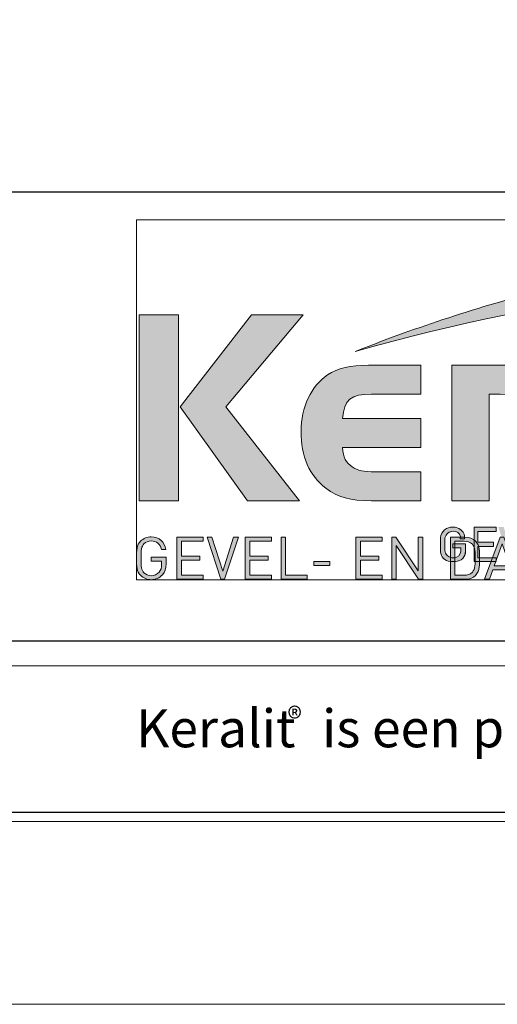
# Model space of a CAD drawing. Units: inches. Extents: x 0 to 297, y 0 to 210.
# Drawn here: x 224 to 249, y 0 to 51 of the extents above; entities that cross this region are included whole.
import ezdxf

# ---------------------------------------------------------------- set-up
doc = ezdxf.new("R2010")
doc.units = ezdxf.units.IN
doc.header["$MEASUREMENT"] = 0
doc.layers.add('Laag 1', color=7, linetype='Continuous')

# ---------------------------------------------------------------- blocks, each defined once
blk = doc.blocks.new('block 2')
at = {"layer": 'Laag 1', "lineweight": 0}
blk.add_lwpolyline([(0, 0), (297, 0), (297, 210), (0, 210), (0, 0)], dxfattribs=at)
blk = doc.blocks.new('block 3')
at = {"layer": 'Laag 1', "lineweight": 0}
blk.add_lwpolyline([(9.5, 9.549), (287.32, 9.549), (287.32, 200.5), (9.5, 200.5), (9.5, 9.549)], dxfattribs=at)
at = {"layer": 'Laag 1', "color": 7, "lineweight": 25, "true_color": 0xffffff}
blk.add_lwpolyline([(286.84, 199.936), (9.98, 199.936), (9.98, 10.028), (286.84, 10.028), (286.84, 199.936)], dxfattribs=at)
blk = doc.blocks.new('block 4')
at = {"layer": 'Laag 1', "lineweight": 0}
blk.add_lwpolyline([(9.5, 9.549), (287.32, 9.549), (287.32, 200.5), (9.5, 200.5), (9.5, 9.549)], dxfattribs=at)
blk = doc.blocks.new('block 5')
at = {"layer": 'Laag 1', "lineweight": 0}
blk.add_lwpolyline([(9.5, 9.549), (287.32, 9.549), (287.32, 200.5), (9.5, 200.5), (9.5, 9.549)], dxfattribs=at)
blk = doc.blocks.new('block 6')
at = {"layer": 'Laag 1', "true_color": 0x19161a}
h = blk.add_hatch(color=168, dxfattribs=at)
h.dxf.hatch_style = 2
edge = h.paths.add_edge_path()
edge.add_spline(control_points=[(278.862, 36.743), (277.863, 40.823), (265.069, 40.972), (250.893, 37.232), (247.514, 36.339), (244.199, 35.234), (241.33, 34.086), (262.71, 40.207), (280.137, 37.699), (275.589, 31.515), (278.012, 33.406), (279.224, 35.318), (278.862, 36.743)], knot_values=[0, 0, 0, 0, 0.352778, 0.352778, 0.352778, 0.705556, 0.705556, 0.705556, 1.058333, 1.058333, 1.058333, 1.411111, 1.411111, 1.411111, 1.411111], degree=3, periodic=0)
edge.add_line((278.862, 36.743), (278.862, 36.743))
edge = h.paths.add_edge_path()
edge.add_spline(control_points=[(276.935, 35.612), (276.501, 35.612), (276.148, 35.961), (276.148, 36.409), (276.148, 36.85), (276.501, 37.203), (276.935, 37.203), (276.935, 37.203), (276.939, 37.203), (276.939, 37.203), (277.373, 37.203), (277.718, 36.85), (277.718, 36.409), (277.718, 35.961), (277.373, 35.612), (276.935, 35.612)], knot_values=[0, 0, 0, 0, 0.352778, 0.352778, 0.352778, 0.705556, 0.705556, 0.705556, 1.058333, 1.058333, 1.058333, 1.411111, 1.411111, 1.411111, 1.763889, 1.763889, 1.763889, 1.763889], degree=3, periodic=0)
edge.add_line((276.935, 35.612), (276.935, 35.612))
h = blk.add_hatch(color=168, dxfattribs=at)
h.dxf.hatch_style = 2
h.paths.add_polyline_path([(232.103, 36.008), (230.042, 36.008), (230.042, 26.295), (232.103, 26.295)])
h = blk.add_hatch(color=168, dxfattribs=at)
h.dxf.hatch_style = 2
h.paths.add_polyline_path([(238.416, 26.295), (234.569, 31.205), (238.607, 36.008), (235.908, 36.008), (232.189, 31.205), (235.695, 26.295)])
h = blk.add_hatch(color=168, dxfattribs=at)
h.dxf.hatch_style = 2
edge = h.paths.add_edge_path()
edge.add_spline(control_points=[(239.797, 26.954), (240.435, 26.465), (241.051, 26.295), (242.178, 26.295), (242.178, 26.295), (244.771, 26.295), (244.771, 26.295), (244.771, 26.295), (244.771, 27.804), (244.771, 27.804), (244.771, 27.804), (242.39, 27.804), (242.39, 27.804), (241.774, 27.804), (241.455, 27.868), (241.179, 28.059), (240.839, 28.293), (240.711, 28.548), (240.669, 29.08), (240.669, 29.08), (244.771, 29.08), (244.771, 29.08), (244.771, 29.08), (244.771, 30.588), (244.771, 30.588), (244.771, 30.588), (240.669, 30.588), (240.669, 30.588), (240.754, 31.566), (241.115, 31.864), (242.178, 31.864), (242.178, 31.864), (244.771, 31.864), (244.771, 31.864), (244.771, 31.864), (244.771, 33.372), (244.771, 33.372), (244.771, 33.372), (242.029, 33.372), (242.029, 33.372), (241.072, 33.372), (240.435, 33.245), (239.882, 32.862), (239.054, 32.31), (238.501, 31.162), (238.501, 29.929), (238.501, 28.612), (238.947, 27.591), (239.797, 26.954)], knot_values=[0, 0, 0, 0, 0.352778, 0.352778, 0.352778, 0.705556, 0.705556, 0.705556, 1.058333, 1.058333, 1.058333, 1.411111, 1.411111, 1.411111, 1.763889, 1.763889, 1.763889, 2.116667, 2.116667, 2.116667, 2.469444, 2.469444, 2.469444, 2.822222, 2.822222, 2.822222, 3.175, 3.175, 3.175, 3.527778, 3.527778, 3.527778, 3.880556, 3.880556, 3.880556, 4.233333, 4.233333, 4.233333, 4.586111, 4.586111, 4.586111, 4.938889, 4.938889, 4.938889, 5.291667, 5.291667, 5.291667, 5.644444, 5.644444, 5.644444, 5.644444], degree=3, periodic=0)
edge.add_line((239.797, 26.954), (239.797, 26.954))
h = blk.add_hatch(color=168, dxfattribs=at)
h.dxf.hatch_style = 2
edge = h.paths.add_edge_path()
edge.add_spline(control_points=[(251.465, 32.841), (250.997, 33.245), (250.466, 33.372), (249.276, 33.372), (249.276, 33.372), (246.386, 33.372), (246.386, 33.372), (246.386, 33.372), (246.386, 26.295), (246.386, 26.295), (246.386, 26.295), (248.341, 26.295), (248.341, 26.295), (248.341, 26.295), (248.341, 31.863), (248.341, 31.863), (248.341, 31.863), (248.915, 31.863), (248.915, 31.863), (249.871, 31.863), (250.169, 31.566), (250.169, 30.545), (250.169, 30.545), (250.169, 30.184), (250.169, 30.184), (250.169, 30.184), (252.039, 30.184), (252.039, 30.184), (252.039, 30.184), (252.039, 30.885), (252.039, 30.885), (252.039, 31.948), (251.89, 32.459), (251.465, 32.841)], knot_values=[0, 0, 0, 0, 0.352778, 0.352778, 0.352778, 0.705556, 0.705556, 0.705556, 1.058333, 1.058333, 1.058333, 1.411111, 1.411111, 1.411111, 1.763889, 1.763889, 1.763889, 2.116667, 2.116667, 2.116667, 2.469444, 2.469444, 2.469444, 2.822222, 2.822222, 2.822222, 3.175, 3.175, 3.175, 3.527778, 3.527778, 3.527778, 3.880556, 3.880556, 3.880556, 3.880556], degree=3, periodic=0)
edge.add_line((251.465, 32.841), (251.465, 32.841))
h = blk.add_hatch(color=168, dxfattribs=at)
h.dxf.hatch_style = 2
edge = h.paths.add_edge_path()
edge.add_spline(control_points=[(230.671, 23.137), (230.671, 23.137), (231.212, 23.137), (231.212, 23.137), (231.212, 23.137), (231.212, 22.97), (231.212, 22.97), (231.212, 22.8), (231.178, 22.68), (231.088, 22.572), (230.986, 22.448), (230.832, 22.383), (230.671, 22.383), (230.526, 22.383), (230.387, 22.439), (230.291, 22.537), (230.152, 22.68), (230.137, 22.831), (230.137, 23.291), (230.137, 23.751), (230.152, 23.9), (230.291, 24.042), (230.387, 24.14), (230.526, 24.199), (230.671, 24.199), (230.946, 24.199), (231.144, 24.029), (231.206, 23.751), (231.206, 23.751), (231.44, 23.751), (231.44, 23.751), (231.375, 24.138), (231.091, 24.409), (230.671, 24.409), (230.452, 24.409), (230.257, 24.329), (230.109, 24.181), (229.902, 23.974), (229.902, 23.758), (229.902, 23.291), (229.902, 22.825), (229.902, 22.609), (230.109, 22.402), (230.257, 22.253), (230.455, 22.173), (230.671, 22.173), (230.897, 22.173), (231.104, 22.26), (231.258, 22.427), (231.394, 22.572), (231.446, 22.742), (231.446, 22.995), (231.446, 22.995), (231.446, 23.344), (231.446, 23.344), (231.446, 23.344), (230.671, 23.344), (230.671, 23.344), (230.671, 23.344), (230.671, 23.137), (230.671, 23.137)], knot_values=[0, 0, 0, 0, 1, 1, 1, 2, 2, 2, 3, 3, 3, 4, 4, 4, 5, 5, 5, 6, 6, 6, 7, 7, 7, 8, 8, 8, 9, 9, 9, 10, 10, 10, 11, 11, 11, 12, 12, 12, 13, 13, 13, 14, 14, 14, 15, 15, 15, 16, 16, 16, 17, 17, 17, 18, 18, 18, 19, 19, 19, 20, 20, 20, 20], degree=3, periodic=1)
h = blk.add_hatch(color=168, dxfattribs=at)
h.dxf.hatch_style = 2
h.paths.add_polyline_path([(232.012, 22.192), (233.377, 22.192), (233.377, 22.402), (232.246, 22.402), (232.246, 23.195), (233.21, 23.195), (233.21, 23.405), (232.246, 23.405), (232.246, 24.181), (233.377, 24.181), (233.377, 24.391), (232.012, 24.391)])
h = blk.add_hatch(color=168, dxfattribs=at)
h.dxf.hatch_style = 2
h.paths.add_polyline_path([(234.408, 22.612), (233.836, 24.391), (233.589, 24.391), (234.312, 22.192), (234.504, 22.192), (235.226, 24.391), (234.979, 24.391)])
h = blk.add_hatch(color=168, dxfattribs=at)
h.dxf.hatch_style = 2
h.paths.add_polyline_path([(235.587, 22.192), (236.953, 22.192), (236.953, 22.402), (235.822, 22.402), (235.822, 23.195), (236.786, 23.195), (236.786, 23.405), (235.822, 23.405), (235.822, 24.181), (236.953, 24.181), (236.953, 24.391), (235.587, 24.391)])
h = blk.add_hatch(color=168, dxfattribs=at)
h.dxf.hatch_style = 2
h.paths.add_polyline_path([(237.694, 24.391), (237.459, 24.391), (237.459, 22.192), (238.818, 22.192), (238.818, 22.402), (237.694, 22.402)])
h = blk.add_hatch(color=168, dxfattribs=at)
h.dxf.hatch_style = 2
h.paths.add_polyline_path([(241.371, 22.192), (242.737, 22.192), (242.737, 22.402), (241.606, 22.402), (241.606, 23.195), (242.57, 23.195), (242.57, 23.405), (241.606, 23.405), (241.606, 24.181), (242.737, 24.181), (242.737, 24.391), (241.371, 24.391)])
h = blk.add_hatch(color=168, dxfattribs=at)
h.dxf.hatch_style = 2
h.paths.add_polyline_path([(244.633, 22.633), (243.465, 24.391), (243.243, 24.391), (243.243, 22.192), (243.478, 22.192), (243.478, 23.955), (244.645, 22.192), (244.868, 22.192), (244.868, 24.391), (244.633, 24.391)])
h = blk.add_hatch(color=168, dxfattribs=at)
h.dxf.hatch_style = 2
edge = h.paths.add_edge_path()
edge.add_spline(control_points=[(247.622, 24.187), (247.489, 24.319), (247.295, 24.391), (247.066, 24.391), (247.066, 24.391), (246.312, 24.391), (246.312, 24.391), (246.312, 24.391), (246.312, 22.192), (246.312, 22.192), (246.312, 22.192), (247.066, 22.192), (247.066, 22.192), (247.295, 22.192), (247.489, 22.263), (247.622, 22.395), (247.851, 22.624), (247.838, 23.01), (247.838, 23.316), (247.838, 23.622), (247.851, 23.958), (247.622, 24.187)], knot_values=[0, 0, 0, 0, 0.352778, 0.352778, 0.352778, 0.705556, 0.705556, 0.705556, 1.058333, 1.058333, 1.058333, 1.411111, 1.411111, 1.411111, 1.763889, 1.763889, 1.763889, 2.116667, 2.116667, 2.116667, 2.469444, 2.469444, 2.469444, 2.469444], degree=3, periodic=0)
edge.add_line((247.622, 24.187), (247.622, 24.187))
edge = h.paths.add_edge_path()
edge.add_spline(control_points=[(247.458, 22.562), (247.344, 22.445), (247.196, 22.402), (247.026, 22.402), (247.026, 22.402), (246.547, 22.402), (246.547, 22.402), (246.547, 22.402), (246.547, 24.181), (246.547, 24.181), (246.547, 24.181), (247.026, 24.181), (247.026, 24.181), (247.196, 24.181), (247.344, 24.137), (247.458, 24.02), (247.61, 23.863), (247.603, 23.585), (247.603, 23.316), (247.603, 23.047), (247.61, 22.72), (247.458, 22.562)], knot_values=[0, 0, 0, 0, 0.352778, 0.352778, 0.352778, 0.705556, 0.705556, 0.705556, 1.058333, 1.058333, 1.058333, 1.411111, 1.411111, 1.411111, 1.763889, 1.763889, 1.763889, 2.116667, 2.116667, 2.116667, 2.469444, 2.469444, 2.469444, 2.469444], degree=3, periodic=0)
edge.add_line((247.458, 22.562), (247.458, 22.562))
h = blk.add_hatch(color=168, dxfattribs=at)
h.dxf.hatch_style = 2
h.paths.add_polyline_path([(248.906, 24.391), (248.097, 22.192), (248.348, 22.192), (248.524, 22.689), (249.484, 22.689), (249.66, 22.192), (249.91, 22.192), (249.104, 24.391)])
h.paths.add_polyline_path([(248.594, 22.893), (249.009, 24.054), (249.416, 22.893)])
h = blk.add_hatch(color=168, dxfattribs=at)
h.dxf.hatch_style = 2
h.paths.add_polyline_path([(239.164, 22.921), (240.01, 22.921), (240.01, 23.127), (239.164, 23.127)])
at = {"layer": 'Laag 1', "lineweight": 0}
for points in [[(229.902, 22.173), (280.137, 22.173), (280.137, 40.971), (229.902, 40.971), (229.902, 22.173)], [(232.103, 36.008), (230.042, 36.008), (230.042, 26.295), (232.103, 26.295), (232.103, 36.008)], [(238.416, 26.295), (234.569, 31.205), (238.607, 36.008), (235.908, 36.008), (232.189, 31.205), (235.695, 26.295), (238.416, 26.295)], [(232.012, 22.192), (233.377, 22.192), (233.377, 22.402), (232.246, 22.402), (232.246, 23.195), (233.21, 23.195), (233.21, 23.405), (232.246, 23.405), (232.246, 24.181), (233.377, 24.181), (233.377, 24.391), (232.012, 24.391), (232.012, 22.192)], [(234.408, 22.612), (233.836, 24.391), (233.589, 24.391), (234.312, 22.192), (234.504, 22.192), (235.226, 24.391), (234.979, 24.391), (234.408, 22.612)], [(235.587, 22.192), (236.953, 22.192), (236.953, 22.402), (235.822, 22.402), (235.822, 23.195), (236.786, 23.195), (236.786, 23.405), (235.822, 23.405), (235.822, 24.181), (236.953, 24.181), (236.953, 24.391), (235.587, 24.391), (235.587, 22.192)], [(237.694, 24.391), (237.459, 24.391), (237.459, 22.192), (238.818, 22.192), (238.818, 22.402), (237.694, 22.402), (237.694, 24.391)], [(241.371, 22.192), (242.737, 22.192), (242.737, 22.402), (241.606, 22.402), (241.606, 23.195), (242.57, 23.195), (242.57, 23.405), (241.606, 23.405), (241.606, 24.181), (242.737, 24.181), (242.737, 24.391), (241.371, 24.391), (241.371, 22.192)], [(244.633, 22.633), (243.465, 24.391), (243.243, 24.391), (243.243, 22.192), (243.478, 22.192), (243.478, 23.955), (244.645, 22.192), (244.868, 22.192), (244.868, 24.391), (244.633, 24.391), (244.633, 22.633)], [(248.906, 24.391), (248.097, 22.192), (248.348, 22.192), (248.524, 22.689), (249.484, 22.689), (249.66, 22.192), (249.91, 22.192), (249.104, 24.391), (248.906, 24.391)], [(248.594, 22.893), (249.009, 24.054), (249.416, 22.893), (248.594, 22.893)], [(239.164, 22.921), (240.01, 22.921), (240.01, 23.127), (239.164, 23.127), (239.164, 22.921)]]:
    blk.add_lwpolyline(points, dxfattribs=at)
for points, knots in [([(278.862, 36.743), (277.863, 40.823), (265.069, 40.972), (250.893, 37.232), (247.514, 36.339), (244.199, 35.234), (241.33, 34.086), (262.71, 40.207), (280.137, 37.699), (275.589, 31.515), (278.012, 33.406), (279.224, 35.318), (278.862, 36.743)], [0, 0, 0, 0, 1, 1, 1, 2, 2, 2, 3, 3, 3, 4, 4, 4, 4]), ([(239.797, 26.954), (240.435, 26.465), (241.051, 26.295), (242.178, 26.295), (242.178, 26.295), (244.771, 26.295), (244.771, 26.295), (244.771, 26.295), (244.771, 27.804), (244.771, 27.804), (244.771, 27.804), (242.39, 27.804), (242.39, 27.804), (241.774, 27.804), (241.455, 27.868), (241.179, 28.059), (240.839, 28.293), (240.711, 28.548), (240.669, 29.08), (240.669, 29.08), (244.771, 29.08), (244.771, 29.08), (244.771, 29.08), (244.771, 30.588), (244.771, 30.588), (244.771, 30.588), (240.669, 30.588), (240.669, 30.588), (240.754, 31.566), (241.115, 31.864), (242.178, 31.864), (242.178, 31.864), (244.771, 31.864), (244.771, 31.864), (244.771, 31.864), (244.771, 33.372), (244.771, 33.372), (244.771, 33.372), (242.029, 33.372), (242.029, 33.372), (241.072, 33.372), (240.435, 33.245), (239.882, 32.862), (239.054, 32.31), (238.501, 31.162), (238.501, 29.929), (238.501, 28.612), (238.947, 27.591), (239.797, 26.954)], [0, 0, 0, 0, 1, 1, 1, 2, 2, 2, 3, 3, 3, 4, 4, 4, 5, 5, 5, 6, 6, 6, 7, 7, 7, 8, 8, 8, 9, 9, 9, 10, 10, 10, 11, 11, 11, 12, 12, 12, 13, 13, 13, 14, 14, 14, 15, 15, 15, 16, 16, 16, 16]), ([(251.465, 32.841), (250.997, 33.245), (250.466, 33.372), (249.276, 33.372), (249.276, 33.372), (246.386, 33.372), (246.386, 33.372), (246.386, 33.372), (246.386, 26.295), (246.386, 26.295), (246.386, 26.295), (248.341, 26.295), (248.341, 26.295), (248.341, 26.295), (248.341, 31.863), (248.341, 31.863), (248.341, 31.863), (248.915, 31.863), (248.915, 31.863), (249.871, 31.863), (250.169, 31.566), (250.169, 30.545), (250.169, 30.545), (250.169, 30.184), (250.169, 30.184), (250.169, 30.184), (252.039, 30.184), (252.039, 30.184), (252.039, 30.184), (252.039, 30.885), (252.039, 30.885), (252.039, 31.948), (251.89, 32.459), (251.465, 32.841)], [0, 0, 0, 0, 1, 1, 1, 2, 2, 2, 3, 3, 3, 4, 4, 4, 5, 5, 5, 6, 6, 6, 7, 7, 7, 8, 8, 8, 9, 9, 9, 10, 10, 10, 11, 11, 11, 11]), ([(230.671, 23.137), (230.671, 23.137), (231.212, 23.137), (231.212, 23.137), (231.212, 23.137), (231.212, 22.97), (231.212, 22.97), (231.212, 22.8), (231.178, 22.68), (231.088, 22.572), (230.986, 22.448), (230.832, 22.383), (230.671, 22.383), (230.526, 22.383), (230.387, 22.439), (230.291, 22.537), (230.152, 22.68), (230.137, 22.831), (230.137, 23.291), (230.137, 23.751), (230.152, 23.9), (230.291, 24.042), (230.387, 24.14), (230.526, 24.199), (230.671, 24.199), (230.946, 24.199), (231.144, 24.029), (231.206, 23.751), (231.206, 23.751), (231.44, 23.751), (231.44, 23.751), (231.375, 24.138), (231.091, 24.409), (230.671, 24.409), (230.452, 24.409), (230.257, 24.329), (230.109, 24.181), (229.902, 23.974), (229.902, 23.758), (229.902, 23.291), (229.902, 22.825), (229.902, 22.609), (230.109, 22.402), (230.257, 22.253), (230.455, 22.173), (230.671, 22.173), (230.897, 22.173), (231.104, 22.26), (231.258, 22.427), (231.394, 22.572), (231.446, 22.742), (231.446, 22.995), (231.446, 22.995), (231.446, 23.344), (231.446, 23.344), (231.446, 23.344), (230.671, 23.344), (230.671, 23.344), (230.671, 23.344), (230.671, 23.137), (230.671, 23.137)], [0, 0, 0, 0, 1, 1, 1, 2, 2, 2, 3, 3, 3, 4, 4, 4, 5, 5, 5, 6, 6, 6, 7, 7, 7, 8, 8, 8, 9, 9, 9, 10, 10, 10, 11, 11, 11, 12, 12, 12, 13, 13, 13, 14, 14, 14, 15, 15, 15, 16, 16, 16, 17, 17, 17, 18, 18, 18, 19, 19, 19, 20, 20, 20, 20]), ([(247.622, 24.187), (247.489, 24.319), (247.295, 24.391), (247.066, 24.391), (247.066, 24.391), (246.312, 24.391), (246.312, 24.391), (246.312, 24.391), (246.312, 22.192), (246.312, 22.192), (246.312, 22.192), (247.066, 22.192), (247.066, 22.192), (247.295, 22.192), (247.489, 22.263), (247.622, 22.395), (247.851, 22.624), (247.838, 23.01), (247.838, 23.316), (247.838, 23.622), (247.851, 23.958), (247.622, 24.187)], [0, 0, 0, 0, 1, 1, 1, 2, 2, 2, 3, 3, 3, 4, 4, 4, 5, 5, 5, 6, 6, 6, 7, 7, 7, 7]), ([(247.458, 22.562), (247.344, 22.445), (247.196, 22.402), (247.026, 22.402), (247.026, 22.402), (246.547, 22.402), (246.547, 22.402), (246.547, 22.402), (246.547, 24.181), (246.547, 24.181), (246.547, 24.181), (247.026, 24.181), (247.026, 24.181), (247.196, 24.181), (247.344, 24.137), (247.458, 24.02), (247.61, 23.863), (247.603, 23.585), (247.603, 23.316), (247.603, 23.047), (247.61, 22.72), (247.458, 22.562)], [0, 0, 0, 0, 1, 1, 1, 2, 2, 2, 3, 3, 3, 4, 4, 4, 5, 5, 5, 6, 6, 6, 7, 7, 7, 7])]:
    blk.add_open_spline(points, degree=3, knots=knots, dxfattribs=at)
blk = doc.blocks.new('block 8')
at = {"layer": 'Laag 1', "true_color": 0xffffff}
h = blk.add_hatch(color=7, dxfattribs=at)
edge = h.paths.add_edge_path()
edge.add_spline(control_points=[(272.19, 24.708), (272.19, 24.708), (272.19, 24.049), (272.19, 24.049), (272.19, 24.049), (272.7, 24.049), (272.7, 24.049), (272.858, 24.052), (272.988, 24.173), (273.003, 24.33), (273.003, 24.33), (273.003, 24.398), (273.003, 24.398), (273.002, 24.561), (272.876, 24.696), (272.713, 24.708), (272.713, 24.708), (272.19, 24.708), (272.19, 24.708)], knot_values=[0, 0, 0, 0, 1, 1, 1, 2, 2, 2, 3, 3, 3, 4, 4, 4, 5, 5, 5, 6, 6, 6, 6], degree=3, periodic=1)
h.paths.add_polyline_path([(270.529, 24.918), (270.268, 24.918), (270.268, 23.12), (270.529, 23.12), (270.529, 23.613), (270.856, 24.014), (271.382, 23.12), (271.614, 23.12), (270.992, 24.18), (271.595, 24.918), (271.315, 24.918), (270.529, 23.956)])
edge = h.paths.add_edge_path()
edge.add_spline(control_points=[(277.35, 24.711), (277.35, 24.711), (277.35, 23.327), (277.35, 23.327), (277.35, 23.327), (277.707, 23.327), (277.707, 23.327), (277.905, 23.317), (278.08, 23.457), (278.112, 23.653), (278.112, 23.653), (278.112, 24.329), (278.112, 24.329), (278.08, 24.566), (277.866, 24.735), (277.627, 24.711), (277.627, 24.711), (277.35, 24.711), (277.35, 24.711)], knot_values=[0, 0, 0, 0, 1, 1, 1, 2, 2, 2, 3, 3, 3, 4, 4, 4, 5, 5, 5, 6, 6, 6, 6], degree=3, periodic=1)
edge = h.paths.add_edge_path()
edge.add_spline(control_points=[(277.061, 24.918), (277.061, 24.918), (277.061, 23.12), (277.061, 23.12), (277.061, 23.12), (277.762, 23.12), (277.762, 23.12), (278.088, 23.109), (278.361, 23.362), (278.376, 23.687), (278.376, 23.687), (278.376, 24.253), (278.376, 24.253), (278.384, 24.614), (278.097, 24.912), (277.736, 24.919), (277.721, 24.92), (277.705, 24.919), (277.69, 24.918), (277.69, 24.918), (277.061, 24.918), (277.061, 24.918)], knot_values=[0, 0, 0, 0, 1, 1, 1, 2, 2, 2, 3, 3, 3, 4, 4, 4, 5, 5, 5, 6, 6, 6, 7, 7, 7, 7], degree=3, periodic=1)
edge = h.paths.add_edge_path()
edge.add_spline(control_points=[(278.964, 24.708), (278.964, 24.708), (278.964, 24.049), (278.964, 24.049), (278.964, 24.049), (279.522, 24.049), (279.522, 24.049), (279.68, 24.052), (279.81, 24.173), (279.825, 24.33), (279.825, 24.33), (279.825, 24.398), (279.825, 24.398), (279.824, 24.561), (279.698, 24.696), (279.535, 24.708), (279.535, 24.708), (278.964, 24.708), (278.964, 24.708)], knot_values=[0, 0, 0, 0, 1, 1, 1, 2, 2, 2, 3, 3, 3, 4, 4, 4, 5, 5, 5, 6, 6, 6, 6], degree=3, periodic=1)
edge = h.paths.add_edge_path()
edge.add_spline(control_points=[(278.77, 24.918), (278.77, 24.918), (278.77, 23.12), (278.77, 23.12), (278.77, 23.12), (278.964, 23.12), (278.964, 23.12), (278.964, 23.12), (278.964, 23.837), (278.964, 23.837), (278.964, 23.837), (279.556, 23.837), (279.556, 23.837), (279.808, 23.857), (280.003, 24.065), (280.006, 24.318), (280.006, 24.318), (280.006, 24.406), (280.006, 24.406), (279.987, 24.699), (279.74, 24.926), (279.446, 24.918), (279.446, 24.918), (278.77, 24.918), (278.77, 24.918)], knot_values=[0, 0, 0, 0, 1, 1, 1, 2, 2, 2, 3, 3, 3, 4, 4, 4, 5, 5, 5, 6, 6, 6, 7, 7, 7, 8, 8, 8, 8], degree=3, periodic=1)
h.paths.add_polyline_path([(280.776, 24.517), (280.492, 23.727), (281.059, 23.727)])
h.paths.add_polyline_path([(280.716, 24.918), (280.07, 23.12), (280.274, 23.12), (280.414, 23.51), (281.137, 23.51), (281.277, 23.12), (281.51, 23.12), (280.864, 24.918)])
h.paths.add_polyline_path([(274.153, 24.517), (273.869, 23.727), (274.437, 23.727)])
h.paths.add_polyline_path([(274.093, 24.918), (273.447, 23.12), (273.651, 23.12), (273.791, 23.51), (274.515, 23.51), (274.655, 23.12), (274.887, 23.12), (274.242, 24.918)])
h.paths.add_polyline_path([(269.249, 24.517), (268.965, 23.727), (269.532, 23.727)])
h.paths.add_polyline_path([(269.189, 24.918), (268.543, 23.12), (268.747, 23.12), (268.887, 23.51), (269.61, 23.51), (269.75, 23.12), (269.983, 23.12), (269.337, 24.918)])
edge = h.paths.add_edge_path()
edge.add_spline(control_points=[(267.285, 24.711), (267.285, 24.711), (267.285, 23.327), (267.285, 23.327), (267.285, 23.327), (267.642, 23.327), (267.642, 23.327), (267.84, 23.317), (268.015, 23.457), (268.047, 23.653), (268.047, 23.653), (268.047, 24.329), (268.047, 24.329), (268.015, 24.566), (267.801, 24.735), (267.562, 24.711), (267.562, 24.711), (267.285, 24.711), (267.285, 24.711)], knot_values=[0, 0, 0, 0, 1, 1, 1, 2, 2, 2, 3, 3, 3, 4, 4, 4, 5, 5, 5, 6, 6, 6, 6], degree=3, periodic=1)
edge = h.paths.add_edge_path()
edge.add_spline(control_points=[(266.995, 24.918), (266.995, 24.918), (266.995, 23.12), (266.995, 23.12), (266.995, 23.12), (267.698, 23.12), (267.698, 23.12), (268.022, 23.109), (268.296, 23.362), (268.311, 23.687), (268.311, 23.687), (268.311, 24.253), (268.311, 24.253), (268.318, 24.614), (268.032, 24.912), (267.671, 24.919), (267.656, 24.92), (267.64, 24.919), (267.625, 24.918), (267.625, 24.918), (266.995, 24.918), (266.995, 24.918)], knot_values=[0, 0, 0, 0, 1, 1, 1, 2, 2, 2, 3, 3, 3, 4, 4, 4, 5, 5, 5, 6, 6, 6, 7, 7, 7, 7], degree=3, periodic=1)
h.paths.add_polyline_path([(265.574, 22.875), (265.787, 22.875), (265.787, 25.076), (265.574, 25.076)])
h.paths.add_polyline_path([(255.492, 24.517), (255.208, 23.727), (255.776, 23.727)])
h.paths.add_polyline_path([(255.433, 24.918), (254.787, 23.12), (254.99, 23.12), (255.131, 23.51), (255.854, 23.51), (255.994, 23.12), (256.227, 23.12), (255.581, 24.918)])
h.paths.add_polyline_path([(288.44, 24.918), (288.245, 24.918), (288.245, 23.12), (288.519, 23.12), (288.519, 24.443), (289.385, 23.12), (289.631, 23.12), (289.631, 24.918), (289.357, 24.918), (289.357, 23.561), (288.461, 24.918)])
h.paths.add_polyline_path([(282.011, 24.918), (281.817, 24.918), (281.817, 23.12), (282.09, 23.12), (282.09, 24.443), (282.956, 23.12), (283.202, 23.12), (283.202, 24.918), (282.929, 24.918), (282.929, 23.561), (282.033, 24.918)])
h.paths.add_polyline_path([(275.377, 24.918), (275.182, 24.918), (275.182, 23.12), (275.456, 23.12), (275.456, 24.443), (276.322, 23.12), (276.568, 23.12), (276.568, 24.918), (276.295, 24.918), (276.295, 23.561), (275.399, 24.918)])
h.paths.add_polyline_path([(263.11, 24.918), (262.915, 24.918), (262.915, 23.12), (263.189, 23.12), (263.189, 24.443), (264.054, 23.12), (264.301, 23.12), (264.301, 24.918), (264.027, 24.918), (264.027, 23.561), (263.131, 24.918)])
h.paths.add_polyline_path([(256.716, 24.918), (256.521, 24.918), (256.521, 23.12), (256.795, 23.12), (256.795, 24.443), (257.66, 23.12), (257.907, 23.12), (257.907, 24.918), (257.633, 24.918), (257.633, 23.561), (256.737, 24.918)])
h.paths.add_polyline_path([(285.519, 24.918), (285.269, 24.918), (285.269, 23.12), (286.41, 23.12), (286.41, 23.322), (285.519, 23.322)])
h.paths.add_polyline_path([(260.185, 24.918), (259.935, 24.918), (259.935, 23.12), (261.076, 23.12), (261.076, 23.322), (260.185, 23.322)])
edge = h.paths.add_edge_path()
edge.add_spline(control_points=[(253.705, 24.708), (253.705, 24.708), (253.705, 24.049), (253.705, 24.049), (253.705, 24.049), (254.263, 24.049), (254.263, 24.049), (254.421, 24.052), (254.551, 24.173), (254.566, 24.33), (254.566, 24.33), (254.566, 24.398), (254.566, 24.398), (254.565, 24.561), (254.438, 24.696), (254.276, 24.708), (254.276, 24.708), (253.705, 24.708), (253.705, 24.708)], knot_values=[0, 0, 0, 0, 1, 1, 1, 2, 2, 2, 3, 3, 3, 4, 4, 4, 5, 5, 5, 6, 6, 6, 6], degree=3, periodic=1)
edge = h.paths.add_edge_path()
edge.add_spline(control_points=[(253.511, 24.918), (253.511, 24.918), (253.511, 23.12), (253.511, 23.12), (253.511, 23.12), (253.705, 23.12), (253.705, 23.12), (253.705, 23.12), (253.705, 23.837), (253.705, 23.837), (253.705, 23.837), (254.297, 23.837), (254.297, 23.837), (254.549, 23.857), (254.744, 24.065), (254.747, 24.318), (254.747, 24.318), (254.747, 24.406), (254.747, 24.406), (254.728, 24.699), (254.481, 24.926), (254.187, 24.918), (254.187, 24.918), (253.511, 24.918), (253.511, 24.918)], knot_values=[0, 0, 0, 0, 1, 1, 1, 2, 2, 2, 3, 3, 3, 4, 4, 4, 5, 5, 5, 6, 6, 6, 7, 7, 7, 8, 8, 8, 8], degree=3, periodic=1)
h.paths.add_polyline_path([(252.268, 24.918), (252.019, 24.918), (252.019, 23.12), (253.16, 23.12), (253.16, 23.322), (252.268, 23.322)])
h.paths.add_polyline_path([(249.097, 24.918), (248.817, 24.918), (249.382, 23.12), (249.651, 23.12), (250.216, 24.918), (249.944, 24.918), (249.526, 23.538)])
h.paths.add_polyline_path([(259.581, 24.698), (259.581, 24.918), (258.427, 24.918), (258.427, 23.12), (259.581, 23.12), (259.581, 23.322), (258.621, 23.322), (258.621, 23.906), (259.43, 23.906), (259.43, 24.131), (258.621, 24.131), (258.621, 24.698)])
h.paths.add_polyline_path([(262.592, 24.698), (262.592, 24.918), (261.438, 24.918), (261.438, 23.12), (262.592, 23.12), (262.592, 23.322), (261.631, 23.322), (261.631, 23.906), (262.44, 23.906), (262.44, 24.131), (261.631, 24.131), (261.631, 24.698)])
h.paths.add_polyline_path([(284.842, 24.698), (284.842, 24.918), (283.689, 24.918), (283.689, 23.12), (284.842, 23.12), (284.842, 23.322), (283.882, 23.322), (283.882, 23.906), (284.691, 23.906), (284.691, 24.131), (283.882, 24.131), (283.882, 24.698)])
h.paths.add_polyline_path([(287.856, 24.698), (287.856, 24.918), (286.702, 24.918), (286.702, 23.12), (287.856, 23.12), (287.856, 23.322), (286.896, 23.322), (286.896, 23.906), (287.705, 23.906), (287.705, 24.131), (286.896, 24.131), (286.896, 24.698)])
h.paths.add_polyline_path([(248.708, 24.698), (248.708, 24.918), (247.554, 24.918), (247.554, 23.12), (248.708, 23.12), (248.708, 23.322), (247.748, 23.322), (247.748, 23.906), (248.556, 23.906), (248.556, 24.131), (247.748, 24.131), (247.748, 24.698)])
h.paths.add_polyline_path([(251.648, 24.698), (251.648, 24.918), (250.494, 24.918), (250.494, 23.12), (251.648, 23.12), (251.648, 23.322), (250.687, 23.322), (250.687, 23.906), (251.496, 23.906), (251.496, 24.131), (250.687, 24.131), (250.687, 24.698)])
edge = h.paths.add_edge_path()
edge.add_spline(control_points=[(246.827, 24.301), (246.827, 24.301), (247.051, 24.301), (247.051, 24.301), (247.051, 24.301), (247.051, 24.458), (247.051, 24.458), (246.992, 24.734), (246.744, 24.928), (246.462, 24.918), (246.462, 24.918), (246.441, 24.918), (246.441, 24.918), (246.111, 24.943), (245.822, 24.698), (245.793, 24.368), (245.793, 24.368), (245.793, 23.634), (245.793, 23.634), (245.811, 23.364), (246.022, 23.146), (246.291, 23.12), (246.291, 23.12), (246.579, 23.12), (246.579, 23.12), (246.873, 23.127), (247.105, 23.37), (247.098, 23.664), (247.098, 23.667), (247.098, 23.67), (247.098, 23.673), (247.098, 23.673), (247.098, 24.049), (247.098, 24.049), (247.098, 24.049), (246.431, 24.049), (246.431, 24.049), (246.431, 24.049), (246.431, 23.831), (246.431, 23.831), (246.431, 23.831), (246.854, 23.831), (246.854, 23.831), (246.854, 23.831), (246.854, 23.666), (246.854, 23.666), (246.847, 23.476), (246.691, 23.324), (246.501, 23.322), (246.501, 23.322), (246.387, 23.322), (246.387, 23.322), (246.189, 23.338), (246.032, 23.496), (246.017, 23.695), (246.017, 23.695), (246.017, 24.277), (246.017, 24.277), (246.02, 24.491), (246.179, 24.67), (246.392, 24.698), (246.392, 24.698), (246.466, 24.702), (246.466, 24.702), (246.637, 24.713), (246.791, 24.597), (246.829, 24.43), (246.829, 24.43), (246.827, 24.301), (246.827, 24.301)], knot_values=[0, 0, 0, 0, 1, 1, 1, 2, 2, 2, 3, 3, 3, 4, 4, 4, 5, 5, 5, 6, 6, 6, 7, 7, 7, 8, 8, 8, 9, 9, 9, 10, 10, 10, 11, 11, 11, 12, 12, 12, 13, 13, 13, 14, 14, 14, 15, 15, 15, 16, 16, 16, 17, 17, 17, 18, 18, 18, 19, 19, 19, 20, 20, 20, 21, 21, 21, 22, 22, 22, 23, 23, 23, 23], degree=3, periodic=1)
h.paths.add_polyline_path([(251.802, 30.991), (254.7, 34.742), (256.795, 34.742), (253.686, 31.006), (256.65, 27.239), (254.529, 27.239)])
h.paths.add_polyline_path([(250.16, 27.239), (251.802, 27.239), (251.802, 34.742), (250.16, 34.742)])
h.paths.add_polyline_path([(277.365, 33.18), (278.884, 33.18), (278.884, 34.742), (277.365, 34.742)])
h.paths.add_polyline_path([(277.372, 27.239), (278.884, 27.239), (278.884, 32.678), (277.372, 32.678)])
h.paths.add_polyline_path([(274.405, 27.239), (275.895, 27.239), (275.895, 34.742), (274.405, 34.742)])
edge = h.paths.add_edge_path()
edge.add_spline(control_points=[(272.601, 23.837), (272.601, 23.837), (272.971, 23.12), (272.971, 23.12), (272.971, 23.12), (273.22, 23.12), (273.22, 23.12), (273.22, 23.12), (272.84, 23.857), (272.84, 23.857), (273.043, 23.919), (273.182, 24.106), (273.184, 24.318), (273.184, 24.318), (273.184, 24.406), (273.184, 24.406), (273.165, 24.699), (272.918, 24.926), (272.624, 24.918), (272.624, 24.918), (271.948, 24.918), (271.948, 24.918), (271.948, 24.918), (271.948, 23.12), (271.948, 23.12), (271.948, 23.12), (272.19, 23.12), (272.19, 23.12), (272.19, 23.12), (272.19, 23.837), (272.19, 23.837), (272.19, 23.837), (272.601, 23.837), (272.601, 23.837)], knot_values=[0, 0, 0, 0, 1, 1, 1, 2, 2, 2, 3, 3, 3, 4, 4, 4, 5, 5, 5, 6, 6, 6, 7, 7, 7, 8, 8, 8, 9, 9, 9, 10, 10, 10, 11, 11, 11, 11], degree=3, periodic=1)
edge = h.paths.add_edge_path()
edge.add_spline(control_points=[(273.051, 27.239), (273.051, 27.239), (268.902, 27.239), (268.902, 27.239), (268.152, 27.244), (267.527, 27.815), (267.454, 28.561), (267.454, 28.561), (267.454, 29.145), (267.454, 29.145), (267.515, 29.819), (267.998, 30.379), (268.656, 30.539), (268.656, 30.539), (271.51, 30.539), (271.51, 30.539), (271.51, 30.539), (271.51, 30.834), (271.51, 30.834), (271.467, 31.209), (271.152, 31.493), (270.774, 31.497), (270.774, 31.497), (267.837, 31.497), (267.837, 31.497), (267.837, 31.497), (267.837, 32.691), (267.837, 32.691), (267.837, 32.691), (271.134, 32.691), (271.134, 32.691), (272.146, 32.682), (272.981, 31.896), (273.051, 30.886), (273.051, 30.886), (273.051, 27.239), (273.051, 27.239)], knot_values=[0, 0, 0, 0, 1, 1, 1, 2, 2, 2, 3, 3, 3, 4, 4, 4, 5, 5, 5, 6, 6, 6, 7, 7, 7, 8, 8, 8, 9, 9, 9, 10, 10, 10, 11, 11, 11, 12, 12, 12, 12], degree=3, periodic=1)
edge = h.paths.add_edge_path()
edge.add_spline(control_points=[(269.451, 29.355), (269.198, 29.355), (268.992, 29.149), (268.992, 28.896), (268.992, 28.663), (269.168, 28.466), (269.401, 28.441), (269.401, 28.441), (271.493, 28.441), (271.493, 28.441), (271.493, 28.441), (271.493, 29.355), (271.493, 29.355), (271.493, 29.355), (269.451, 29.355), (269.451, 29.355)], knot_values=[0, 0, 0, 0, 1, 1, 1, 2, 2, 2, 3, 3, 3, 4, 4, 4, 5, 5, 5, 5], degree=3, periodic=1)
edge = h.paths.add_edge_path()
edge.add_spline(control_points=[(262.719, 32.691), (262.719, 32.691), (265.482, 32.691), (265.482, 32.691), (265.504, 32.69), (265.527, 32.689), (265.55, 32.688), (266.439, 32.631), (267.113, 31.864), (267.056, 30.975), (267.056, 30.975), (267.056, 30.223), (267.056, 30.223), (267.056, 30.223), (265.565, 30.223), (265.565, 30.223), (265.565, 30.223), (265.565, 30.834), (265.565, 30.834), (265.579, 31.164), (265.335, 31.449), (265.007, 31.488), (265.007, 31.488), (264.195, 31.488), (264.195, 31.488), (264.195, 31.488), (264.195, 27.239), (264.195, 27.239), (264.195, 27.239), (262.719, 27.239), (262.719, 27.239), (262.719, 27.239), (262.719, 32.691), (262.719, 32.691)], knot_values=[0, 0, 0, 0, 1, 1, 1, 2, 2, 2, 3, 3, 3, 4, 4, 4, 5, 5, 5, 6, 6, 6, 7, 7, 7, 8, 8, 8, 9, 9, 9, 10, 10, 10, 11, 11, 11, 11], degree=3, periodic=1)
edge = h.paths.add_edge_path()
edge.add_spline(control_points=[(281.479, 27.382), (281.737, 27.275), (282.015, 27.226), (282.294, 27.239), (282.294, 27.239), (283.601, 27.239), (283.601, 27.239), (283.601, 27.239), (283.601, 28.443), (283.601, 28.443), (283.601, 28.443), (282.866, 28.443), (282.866, 28.443), (282.856, 28.442), (282.847, 28.442), (282.837, 28.442), (282.503, 28.448), (282.237, 28.724), (282.243, 29.058), (282.243, 29.058), (282.243, 31.487), (282.243, 31.487), (282.243, 31.487), (283.606, 31.487), (283.606, 31.487), (283.606, 31.487), (283.606, 32.678), (283.606, 32.678), (283.606, 32.678), (282.243, 32.678), (282.243, 32.678), (282.243, 32.678), (282.243, 34.742), (282.243, 34.742), (282.243, 34.742), (280.694, 34.742), (280.694, 34.742), (280.694, 34.742), (280.694, 32.678), (280.694, 32.678), (280.694, 32.678), (279.747, 32.678), (279.747, 32.678), (279.747, 32.678), (279.747, 31.487), (279.747, 31.487), (279.747, 31.487), (280.694, 31.487), (280.694, 31.487), (280.694, 31.487), (280.694, 28.82), (280.694, 28.82), (280.681, 28.235), (280.98, 27.687), (281.479, 27.382)], knot_values=[0, 0, 0, 0, 0.352778, 0.352778, 0.352778, 0.705556, 0.705556, 0.705556, 1.058333, 1.058333, 1.058333, 1.411111, 1.411111, 1.411111, 1.763889, 1.763889, 1.763889, 2.116667, 2.116667, 2.116667, 2.469444, 2.469444, 2.469444, 2.822222, 2.822222, 2.822222, 3.175, 3.175, 3.175, 3.527778, 3.527778, 3.527778, 3.880556, 3.880556, 3.880556, 4.233333, 4.233333, 4.233333, 4.586111, 4.586111, 4.586111, 4.938889, 4.938889, 4.938889, 5.291667, 5.291667, 5.291667, 5.644444, 5.644444, 5.644444, 5.997222, 5.997222, 5.997222, 6.35, 6.35, 6.35, 6.35], degree=3, periodic=0)
edge.add_line((281.479, 27.382), (281.479, 27.382))
edge = h.paths.add_edge_path()
edge.add_spline(control_points=[(256.692, 30.514), (256.692, 30.514), (256.692, 29.487), (256.692, 29.487), (256.808, 28.308), (257.733, 27.371), (258.91, 27.239), (258.91, 27.239), (261.477, 27.239), (261.477, 27.239), (261.477, 27.239), (261.477, 28.437), (261.477, 28.437), (261.477, 28.437), (259.143, 28.437), (259.143, 28.437), (258.788, 28.507), (258.498, 28.76), (258.377, 29.1), (258.377, 29.1), (258.377, 29.361), (258.377, 29.361), (258.377, 29.361), (261.477, 29.361), (261.477, 29.361), (261.477, 29.361), (261.477, 30.543), (261.477, 30.543), (261.477, 30.543), (258.377, 30.543), (258.377, 30.543), (258.377, 30.543), (258.377, 30.795), (258.377, 30.795), (258.438, 31.178), (258.756, 31.467), (259.143, 31.493), (259.143, 31.493), (261.477, 31.493), (261.477, 31.493), (261.477, 31.493), (261.477, 32.691), (261.477, 32.691), (261.477, 32.691), (258.968, 32.691), (258.968, 32.691), (257.752, 32.685), (256.752, 31.729), (256.692, 30.514)], knot_values=[0, 0, 0, 0, 0.352778, 0.352778, 0.352778, 0.705556, 0.705556, 0.705556, 1.058333, 1.058333, 1.058333, 1.411111, 1.411111, 1.411111, 1.763889, 1.763889, 1.763889, 2.116667, 2.116667, 2.116667, 2.469444, 2.469444, 2.469444, 2.822222, 2.822222, 2.822222, 3.175, 3.175, 3.175, 3.527778, 3.527778, 3.527778, 3.880556, 3.880556, 3.880556, 4.233333, 4.233333, 4.233333, 4.586111, 4.586111, 4.586111, 4.938889, 4.938889, 4.938889, 5.291667, 5.291667, 5.291667, 5.644444, 5.644444, 5.644444, 5.644444], degree=3, periodic=0)
edge.add_line((256.692, 30.514), (256.692, 30.514))
at = {"layer": 'Laag 1', "color": 7, "lineweight": 5, "true_color": 0xffffff}
for points in [[(291.291, 207.681), (14.291, 207.681), (14.291, 17.68), (291.291, 17.68), (291.291, 207.681)], [(248.708, 24.698), (248.708, 24.919), (247.554, 24.919), (247.554, 23.12), (248.708, 23.12), (248.708, 23.322), (247.747, 23.322), (247.747, 23.905), (248.556, 23.905), (248.556, 24.131), (247.747, 24.131), (247.747, 24.698), (248.708, 24.698)]]:
    blk.add_lwpolyline(points, dxfattribs=at)
at = {"layer": 'Laag 1', "lineweight": 0}
blk.add_lwpolyline([(248.708, 24.698), (248.708, 24.918), (247.554, 24.918), (247.554, 23.12), (248.708, 23.12), (248.708, 23.322), (247.748, 23.322), (247.748, 23.906), (248.556, 23.906), (248.556, 24.131), (247.748, 24.131), (247.748, 24.698), (248.708, 24.698)], dxfattribs=at)
blk.add_open_spline([(246.827, 24.301), (246.827, 24.301), (247.051, 24.301), (247.051, 24.301), (247.051, 24.301), (247.051, 24.458), (247.051, 24.458), (246.992, 24.734), (246.744, 24.928), (246.462, 24.918), (246.462, 24.918), (246.441, 24.918), (246.441, 24.918), (246.111, 24.943), (245.822, 24.698), (245.793, 24.368), (245.793, 24.368), (245.793, 23.634), (245.793, 23.634), (245.811, 23.364), (246.022, 23.146), (246.291, 23.12), (246.291, 23.12), (246.579, 23.12), (246.579, 23.12), (246.873, 23.127), (247.105, 23.37), (247.098, 23.664), (247.098, 23.667), (247.098, 23.67), (247.098, 23.673), (247.098, 23.673), (247.098, 24.049), (247.098, 24.049), (247.098, 24.049), (246.431, 24.049), (246.431, 24.049), (246.431, 24.049), (246.431, 23.831), (246.431, 23.831), (246.431, 23.831), (246.854, 23.831), (246.854, 23.831), (246.854, 23.831), (246.854, 23.666), (246.854, 23.666), (246.847, 23.476), (246.691, 23.324), (246.501, 23.322), (246.501, 23.322), (246.387, 23.322), (246.387, 23.322), (246.189, 23.338), (246.032, 23.496), (246.017, 23.695), (246.017, 23.695), (246.017, 24.277), (246.017, 24.277), (246.02, 24.491), (246.179, 24.67), (246.392, 24.698), (246.392, 24.698), (246.466, 24.702), (246.466, 24.702), (246.637, 24.713), (246.791, 24.597), (246.829, 24.43), (246.829, 24.43), (246.827, 24.301), (246.827, 24.301)], degree=3, knots=[0, 0, 0, 0, 1, 1, 1, 2, 2, 2, 3, 3, 3, 4, 4, 4, 5, 5, 5, 6, 6, 6, 7, 7, 7, 8, 8, 8, 9, 9, 9, 10, 10, 10, 11, 11, 11, 12, 12, 12, 13, 13, 13, 14, 14, 14, 15, 15, 15, 16, 16, 16, 17, 17, 17, 18, 18, 18, 19, 19, 19, 20, 20, 20, 21, 21, 21, 22, 22, 22, 23, 23, 23, 23], dxfattribs=at)
at = {"layer": 'Laag 1', "color": 7, "lineweight": 5, "true_color": 0xffffff}
blk.add_open_spline([(246.827, 24.301), (246.827, 24.301), (247.051, 24.301), (247.051, 24.301), (247.051, 24.301), (247.051, 24.458), (247.051, 24.458), (246.992, 24.734), (246.744, 24.928), (246.462, 24.919), (246.462, 24.919), (246.441, 24.919), (246.441, 24.919), (246.11, 24.943), (245.822, 24.698), (245.793, 24.368), (245.793, 24.368), (245.793, 23.634), (245.793, 23.634), (245.811, 23.364), (246.022, 23.146), (246.291, 23.12), (246.291, 23.12), (246.579, 23.12), (246.579, 23.12), (246.872, 23.127), (247.105, 23.37), (247.099, 23.664), (247.099, 23.667), (247.098, 23.67), (247.098, 23.673), (247.098, 23.673), (247.098, 24.049), (247.098, 24.049), (247.098, 24.049), (246.43, 24.049), (246.43, 24.049), (246.43, 24.049), (246.43, 23.831), (246.43, 23.831), (246.43, 23.831), (246.854, 23.831), (246.854, 23.831), (246.854, 23.831), (246.854, 23.667), (246.854, 23.667), (246.847, 23.476), (246.691, 23.324), (246.501, 23.322), (246.501, 23.322), (246.387, 23.322), (246.387, 23.322), (246.189, 23.338), (246.032, 23.497), (246.017, 23.695), (246.017, 23.695), (246.017, 24.277), (246.017, 24.277), (246.02, 24.491), (246.18, 24.671), (246.392, 24.698), (246.392, 24.698), (246.466, 24.702), (246.466, 24.702), (246.637, 24.713), (246.791, 24.598), (246.829, 24.43), (246.829, 24.43), (246.827, 24.301), (246.827, 24.301)], degree=3, knots=[0, 0, 0, 0, 1, 1, 1, 2, 2, 2, 3, 3, 3, 4, 4, 4, 5, 5, 5, 6, 6, 6, 7, 7, 7, 8, 8, 8, 9, 9, 9, 10, 10, 10, 11, 11, 11, 12, 12, 12, 13, 13, 13, 14, 14, 14, 15, 15, 15, 16, 16, 16, 17, 17, 17, 18, 18, 18, 19, 19, 19, 20, 20, 20, 21, 21, 21, 22, 22, 22, 23, 23, 23, 23], dxfattribs=at)

msp = doc.modelspace()

# ---------------------------------------------------------------- linework, layer by layer
at = {"layer": 'Laag 1', "color": 7, "lineweight": 25, "true_color": 0xffffff}
for points in [[(9.98, 42.434), (286.84, 42.434)], [(9.98, 18.975), (286.84, 18.975)]]:
    msp.add_lwpolyline(points, dxfattribs=at)

# ---------------------------------------------------------------- block references
at = {"layer": 'Laag 1'}
for name in ['block 2', 'block 8', 'block 3', 'block 4', 'block 5', 'block 6']:
    msp.add_blockref(name, (0, 0), dxfattribs=at)

# ---------------------------------------------------------------- texts
at = {"layer": 'Laag 1', "color": 7, "true_color": 0xffffff, "attachment_point": 7}
for s, insert, char_height in [('\\fArial|b0|i0|c0|p34;\\W1;Keralit', (229.876, 13.421), 1.97815), ('\\fArial|b0|i0|c0|p34;\\W1;®', (237.796, 14.352), 1.15327), ('\\fArial|b0|i0|c0|p34;\\W1; is een product van  ', (238.996, 13.421), 1.97815)]:
    msp.add_mtext(s, dxfattribs=dict(at, insert=insert, char_height=char_height))

doc.saveas('drawing.dxf')
